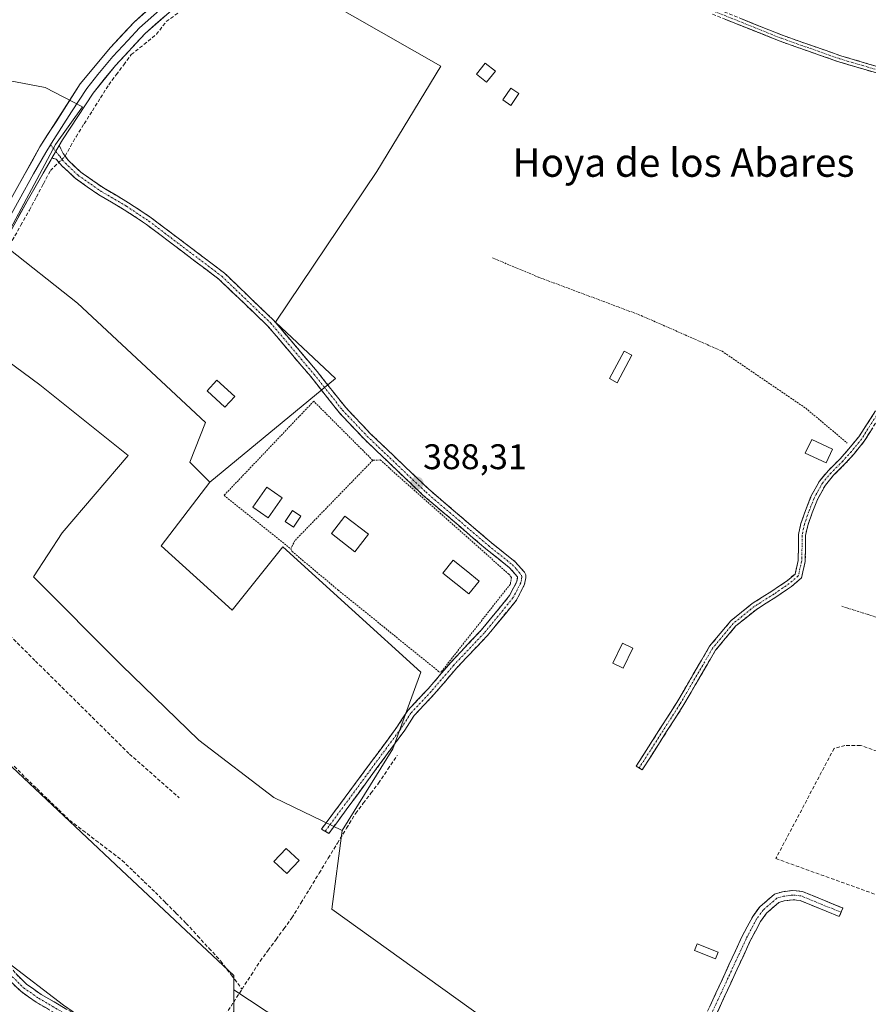
# Model space of a CAD drawing. Units: metres. Extents: x 594770 to 598249, y 4657359 to 4659721.
# Drawn here: x 597759 to 597998, y 4658407 to 4658684 of the extents above; entities that cross this region are included whole.
import ezdxf
from ezdxf.enums import TextEntityAlignment as Align

# ---------------------------------------------------------------- set-up
doc = ezdxf.new("R2010")
doc.units = ezdxf.units.M
doc.header["$MEASUREMENT"] = 0
for name, pattern in [('TRAZO_Y_PUNTO', [1, 0.5, -0.25, 0, -0.25]), ('TRAZOS', [0.75, 0.5, -0.25]), ('TRAZOSX2', [1.5, 1, -0.5])]:
    doc.linetypes.add(name, pattern=pattern)
for name, color, linetype, lineweight in [('Alambrada', 19, 'TRAZOS', 0), ('Camino', 19, 'TRAZOSX2', 0), ('Camino Cxs', 19, 'Continuous', 0), ('Camino eje', 19, 'TRAZO_Y_PUNTO', 0), ('Carátula', 7, 'Continuous', 5), ('Corriente artificial lineal', 5, 'TRAZOSX2', 13), ('Corriente artificial lineal oculto', 135, 'TRAZO_Y_PUNTO', 13), ('Cultivos herbáceos CxS', 92, 'Continuous', 0), ('Cultivos leñosos CxS', 92, 'Continuous', 0), ('Edificación ligera', 1, 'Continuous', 0), ('Edificación ligera Cxs', 1, 'Continuous', 0), ('Huerta CxS', 92, 'Continuous', 0), ('Layer 0', 7, 'Continuous', 0), ('Muro lineal', 1, 'TRAZOSX2', 13), ('Piscina', 142, 'Continuous', 0), ('Piscina CxS', 142, 'Continuous', 0), ('Punto de cota en terreno', 7, 'Continuous', 0), ('Rótulo de punto de cota en terreno', 19, 'Continuous', 0), ('Senda', 19, 'TRAZOSX2', 0), ('Texto cartográfico', 19, 'Continuous', 0), ('Valla', 19, 'TRAZOS', 0)]:
    doc.layers.add(name, color=color, linetype=linetype, lineweight=lineweight)
doc.styles.add('Arial', font='txt', dxfattribs={"height": 0.2})

# ---------------------------------------------------------------- blocks, each defined once
blk = doc.blocks.new('*U151')
at = {"layer": 'Cultivos herbáceos CxS', "color": 92, "linetype": 'Continuous', "lineweight": 0}
for points in [[(597819.4699, 4658704.4175, 388.6719), (597877.9765, 4658670.9851, 388.0663), (597859.9849, 4658641.3517, 387.7016), (597831.4097, 4658599.0183, 388.7557), (597848.3431, 4658583.1433, 388.0823), (597812.9289, 4658554.0679, 388.8022), (597807.3449, 4658559.6511, 388.9449), (597811.6881, 4658570.8183, 388.747), (597775.7057, 4658604.3195, 389.2631), (597754.6129, 4658621.0699, 389.504), (597769.5029, 4658648.9869, 389.2411), (597777.0771, 4658659.5907, 388.9576), (597766.6515, 4658665.0517, 389.482), (597754.3631, 4658667.3561, 389.5368)], [(597741.5845, 4658598.7367, 389.4877), (597765.1591, 4658581.3651, 389.2155), (597789.9743, 4658561.5129, 389.256), (597771.3623, 4658539.7999, 389.0955), (597763.2971, 4658527.3923, 389.3615), (597788.1121, 4658502.5769, 389.5543), (597809.8261, 4658481.4833, 389.4304), (597830.9187, 4658465.3531, 389.2633), (597850.1507, 4658456.0471, 388.4691), (597847.2847, 4658433.9179, 388.6806), (597944.6517, 4658364.0677, 388.6089)], [(597941.5447, 4658330.9173, 388.5248), (597819.7025, 4658411.2519, 389.1121), (597819.7025, 4658415.2657, 389.2629), (597788.1275, 4658444.9417, 389.5482), (597697.1979, 4658530.4029, 389.8608), (597659.4323, 4658489.8757, 390.6043), (597683.3807, 4658475.1379, 390.4894), (597699.0395, 4658488.9541, 390.5228), (597709.1715, 4658486.1905, 389.9828), (597741.4097, 4658455.7945, 389.7827), (597748.7781, 4658438.2939, 389.8394), (597756.1469, 4658418.9509, 389.7685), (597771.8053, 4658406.9765, 389.7711)]]:
    blk.add_polyline3d(points, dxfattribs=at)
blk = doc.blocks.new('*U152')
at = {"layer": 'Huerta CxS', "color": 92, "linetype": 'Continuous', "lineweight": 0}
for points in [[(597819.7023, 4658405.1337, 388.9393), (597819.7025, 4658411.2519, 389.1121), (597941.5447, 4658330.9173, 388.5248)], [(597944.6517, 4658364.0677, 388.6089), (597847.2847, 4658433.9179, 388.6806), (597850.1507, 4658456.0471, 388.4691), (597864.4197, 4658479.0013, 388.5089), (597872.2913, 4658500.5719, 388.6309), (597833.4653, 4658535.8687, 388.566), (597819.2157, 4658518.0577, 388.8584), (597799.2797, 4658536.0771, 388.8253), (597812.9289, 4658554.0679, 388.8022), (597848.3431, 4658583.1433, 388.0823), (597831.4097, 4658599.0183, 388.7557), (597859.9849, 4658641.3517, 387.7016), (597877.9765, 4658670.9851, 388.0663), (597819.4699, 4658704.4175, 388.6719)]]:
    blk.add_polyline3d(points, dxfattribs=at)
blk = doc.blocks.new('5PATER')
at = {"layer": 'Carátula', "linetype": 'Continuous', "lineweight": 5}
h = blk.add_hatch(color=250, dxfattribs=at)
edge = h.paths.add_edge_path()
edge.add_ellipse((0, 0.01), major_axis=(-1.33, -1.34), ratio=0.999422, start_angle=0, end_angle=360)

msp = doc.modelspace()

# ---------------------------------------------------------------- linework, layer by layer
at = {"layer": 'Alambrada', "color": 19, "linetype": 'TRAZOS', "lineweight": 0}
msp.add_polyline3d([(597892.46, 4658617.11, 386.51), (597905.39, 4658611.7, 386.25), (597934.37, 4658600.86, 386.18), (597957.09, 4658590.86, 386.01), (597980.65, 4658574.81, 385.94), (597992.33, 4658565.02, 386.18)], dxfattribs=at)
at = {"layer": 'Camino', "color": 19, "linetype": 'TRAZOSX2', "lineweight": 0}
for points in [[(597954.94, 4658687.38), (597974.08, 4658679.69), (597990.48, 4658673.94), (598000.98, 4658670.83)], [(598000.53, 4658669.09), (597989.93, 4658672.22), (597973.45, 4658678.01), (597954.24, 4658685.72)], [(597770.57, 4658648.72), (597771.68, 4658646.47), (597773.16, 4658644.45), (597776.62, 4658641.21), (597782.99, 4658636.77), (597790.11, 4658632.61), (597796.46, 4658628.37), (597817.08, 4658612.79), (597830.88, 4658599.58), (597843.13, 4658585.16), (597851.18, 4658575), (597858.09, 4658567.72), (597874.46, 4658552.12), (597892.09, 4658537.06), (597898.88, 4658531.65), (597901.51, 4658528.71), (597901.83, 4658527.99), (597901.91, 4658527.13), (597901.54, 4658525.3), (597899.21, 4658520.84), (597891.03, 4658510.84), (597882.44, 4658501.81), (597876.09, 4658494.38), (597870.45, 4658488.39), (597867.81, 4658484.3), (597846.44, 4658455.24)], [(597845.41, 4658455.85), (597844.38, 4658456.46), (597865.58, 4658485.09), (597868.63, 4658489.82), (597874.37, 4658495.91), (597880.73, 4658503.35), (597889.3, 4658512.36), (597897.28, 4658522.11), (597899.35, 4658526.08), (597899.56, 4658527.44), (597897.29, 4658529.97), (597890.62, 4658535.28), (597872.91, 4658550.41), (597856.45, 4658566.09), (597849.44, 4658573.49), (597841.35, 4658583.7), (597829.2, 4658598), (597815.59, 4658611.03), (597795.13, 4658626.49), (597788.88, 4658630.65), (597781.75, 4658634.83), (597775.17, 4658639.41), (597771.43, 4658642.92), (597769.72, 4658644.87), (597768.51, 4658645.15)], [(597933.78, 4658473.67), (597932.94, 4658474.2), (597944.36, 4658492.07), (597953.6, 4658507.9), (597959.54, 4658515.02), (597965.59, 4658519.88), (597971.12, 4658523.4), (597975.41, 4658526.32), (597977.65, 4658528.19), (597978.51, 4658532), (597978.61, 4658536.23), (597978.61, 4658539.28), (597979.28, 4658542.41), (597980.58, 4658546.09), (597982.09, 4658549.97), (597984.5, 4658554.35), (597987.02, 4658557.32), (597990.31, 4658560.61), (597992.71, 4658563.32), (597995.56, 4658566.8), (598000.31, 4658574.08)], [(598001.84, 4658573.15), (597997.11, 4658565.53), (597994.24, 4658562.02), (597991.77, 4658559.23), (597988.49, 4658555.96), (597986.15, 4658553.21), (597983.91, 4658549.12), (597982.45, 4658545.39), (597981.21, 4658541.87), (597980.61, 4658539.07), (597980.61, 4658536.2), (597980.5, 4658531.75), (597979.45, 4658527.09), (597976.62, 4658524.73), (597972.22, 4658521.73), (597966.75, 4658518.25), (597960.95, 4658513.59), (597955.24, 4658506.74), (597946.07, 4658491.03), (597934.63, 4658473.13)], [(597677.03, 4658508.06), (597677.35, 4658506.63), (597677.64, 4658505.28), (597678.14, 4658504.17), (597678.92, 4658503.33), (597679.95, 4658502.38), (597689.86, 4658497.07), (597703.07, 4658489.22), (597714.21, 4658481.31), (597730.31, 4658466.87), (597736.13, 4658461.28), (597742.2, 4658454.83), (597747.34, 4658448.36), (597749.24, 4658444.6), (597750.02, 4658441.39), (597752.18, 4658427.8), (597753.55, 4658423.43), (597755.78, 4658419.24), (597758.34, 4658415.81), (597761.38, 4658412.84), (597765.48, 4658409.97), (597783.59, 4658399.47)], [(597798.18, 4658386.48), (597782.21, 4658397.27), (597764.08, 4658407.79), (597759.72, 4658410.84), (597756.38, 4658414.1), (597753.58, 4658417.85), (597751.15, 4658422.42), (597749.65, 4658427.21), (597747.48, 4658440.88), (597746.79, 4658443.7), (597745.15, 4658446.95), (597740.23, 4658453.13), (597734.29, 4658459.45), (597728.54, 4658464.97), (597712.59, 4658479.29), (597701.65, 4658487.04), (597688.58, 4658494.81), (597678.43, 4658500.25), (597676.54, 4658501.4), (597675.07, 4658502.43), (597673.17, 4658503.11), (597672.27, 4658503.22)], [(597934.63, 4658473.13), (597933.78, 4658473.67)], [(597846.44, 4658455.24), (597845.41, 4658455.85)], [(597949.89, 4658398.46), (597962.68, 4658426.16), (597965.71, 4658431.88), (597967.68, 4658434.58), (597971.81, 4658438.15), (597974.06, 4658438.85), (597977.04, 4658439.22), (597979.68, 4658438.93), (597991.06, 4658434.27), (597990.57, 4658433.07)], [(597990.57, 4658433.07), (597990.07, 4658431.87), (597979.04, 4658436.39), (597977.06, 4658436.61), (597974.61, 4658436.31), (597973.1, 4658435.84), (597969.6, 4658432.81), (597967.91, 4658430.5), (597965.01, 4658425.01), (597952.2, 4658397.29), (597943.39, 4658380.92), (597943.41, 4658375.11), (597943.7, 4658373.91), (597946.66, 4658367.84), (597947.74, 4658362.04), (597947.63, 4658356.85), (597945.94, 4658342.91), (597944.11, 4658332.92), (597942.28, 4658326.6), (597936.94, 4658313.13), (597933.48, 4658307.01), (597930.67, 4658303.13), (597928.08, 4658300.87), (597924.55, 4658299.28)]]:
    msp.add_lwpolyline(points, dxfattribs=at)
at = {"layer": 'Camino Cxs', "color": 19, "linetype": 'Continuous', "lineweight": 0}
msp.add_lwpolyline([(597770.57, 4658648.72), (597768.51, 4658645.15)], dxfattribs=at)
for points in [[(598000.53, 4658669.09, 385.39), (597997, 4658670.13, 385.46), (597993.46, 4658671.18, 385.47), (597989.93, 4658672.22, 385.46), (597985.81, 4658673.67, 385.51), (597981.69, 4658675.12, 385.47), (597977.57, 4658676.56, 385.57), (597973.45, 4658678.01, 385.62), (597969.61, 4658679.55, 385.56), (597965.77, 4658681.09, 385.56), (597961.92, 4658682.64, 385.7), (597958.08, 4658684.18, 385.64)], [(597962.6, 4658684.3, 385.73), (597966.42, 4658682.77, 385.63), (597970.25, 4658681.23, 385.61), (597974.08, 4658679.69, 385.65), (597978.18, 4658678.25, 385.65), (597982.28, 4658676.82, 385.53), (597986.38, 4658675.38, 385.56), (597990.48, 4658673.94, 385.5), (597993.98, 4658672.9, 385.57), (597997.48, 4658671.87, 385.57), (598000.98, 4658670.83, 385.46)], [(597999.47, 4658569.34, 386.03), (597997.11, 4658565.53, 386.07), (597994.24, 4658562.02, 386.17), (597991.77, 4658559.23, 386.1), (597988.49, 4658555.96, 386.31), (597986.15, 4658553.21, 386.3), (597983.91, 4658549.12, 386.29), (597982.45, 4658545.39, 386.38), (597981.21, 4658541.87, 386.3), (597980.61, 4658539.07, 386.23), (597980.61, 4658536.2, 386.58), (597980.5, 4658531.75, 387.21), (597979.45, 4658527.09, 387.63), (597976.62, 4658524.73, 387.76), (597974.42, 4658523.23, 387.74), (597972.22, 4658521.73, 387.75), (597969.49, 4658519.99, 387.76), (597966.75, 4658518.25, 387.74), (597963.85, 4658515.92, 387.74), (597960.95, 4658513.59, 387.73), (597958.1, 4658510.17, 387.73), (597955.24, 4658506.74, 387.74), (597952.95, 4658502.82, 387.74), (597950.66, 4658498.89, 387.75), (597948.36, 4658494.96, 387.77), (597946.07, 4658491.03, 387.78), (597943.78, 4658487.45, 387.79), (597941.49, 4658483.87, 387.79), (597939.2, 4658480.29, 387.8), (597936.92, 4658476.71, 387.78), (597934.63, 4658473.13, 387.76), (597932.94, 4658474.2, 387.77), (597935.23, 4658477.78, 387.79), (597937.51, 4658481.35, 387.81), (597939.79, 4658484.93, 387.8), (597942.08, 4658488.5, 387.77), (597944.36, 4658492.07, 387.78), (597946.67, 4658496.03, 387.77), (597948.98, 4658499.99, 387.76), (597951.29, 4658503.94, 387.73), (597953.6, 4658507.9, 387.74), (597956.57, 4658511.46, 387.73), (597959.54, 4658515.02, 387.74), (597962.56, 4658517.45, 387.74), (597965.59, 4658519.88, 387.74), (597968.35, 4658521.64, 387.74), (597971.12, 4658523.4, 387.73), (597973.27, 4658524.86, 387.75), (597975.41, 4658526.32, 387.77), (597977.65, 4658528.19, 387.72), (597978.51, 4658532, 387.42), (597978.61, 4658536.23, 386.76), (597978.61, 4658539.28, 386.31), (597979.28, 4658542.41, 386.36), (597980.58, 4658546.09, 386.38), (597982.09, 4658549.97, 386.36), (597984.5, 4658554.35, 386.32), (597987.02, 4658557.32, 386.32), (597990.31, 4658560.61, 386.22), (597992.71, 4658563.32, 386.26), (597995.56, 4658566.8, 386.05), (597997.93, 4658570.44, 385.98), (598000.31, 4658574.08, 385.98)], [(597953.54, 4658406.37, 388.2), (597955.37, 4658410.33, 388.2), (597957.2, 4658414.29, 388.21), (597959.03, 4658418.25, 388.21), (597960.85, 4658422.2, 388.16), (597962.68, 4658426.16, 388.09), (597964.2, 4658429.02, 387.99), (597965.71, 4658431.88, 387.99), (597967.68, 4658434.58, 387.93), (597969.75, 4658436.37, 387.72), (597971.81, 4658438.15, 387.52), (597974.06, 4658438.85, 387.46), (597977.04, 4658439.22, 387.4), (597979.68, 4658438.93, 387.37), (597983.47, 4658437.38, 387.34), (597987.27, 4658435.82, 387.34), (597991.06, 4658434.27, 387.35), (597990.07, 4658431.87, 387.36), (597986.39, 4658433.38, 387.35), (597982.72, 4658434.88, 387.35), (597979.04, 4658436.39, 387.37), (597977.06, 4658436.61, 387.38), (597974.61, 4658436.31, 387.44), (597973.1, 4658435.84, 387.49), (597969.6, 4658432.81, 387.7), (597967.91, 4658430.5, 387.76), (597966.46, 4658427.76, 387.79), (597965.01, 4658425.01, 387.91), (597963.18, 4658421.05, 388.03), (597961.35, 4658417.09, 388.06), (597959.52, 4658413.13, 387.99), (597957.69, 4658409.17, 388.05), (597955.86, 4658405.21, 388.08)], [(597758.34, 4658415.81, 389.76), (597761.38, 4658412.84, 389.74), (597763.43, 4658411.41, 389.73), (597765.48, 4658409.97, 389.75), (597769.1, 4658407.87, 389.73), (597772.72, 4658405.77, 389.71)], [(597767.71, 4658405.69, 389.79), (597764.08, 4658407.79, 389.8), (597761.9, 4658409.32, 389.78), (597759.72, 4658410.84, 389.79), (597756.38, 4658414.1, 389.85)]]:
    msp.add_polyline3d(points, dxfattribs=at)
msp.add_polyline3d([(597768.51, 4658645.15, 389.43), (597770.57, 4658648.72, 389.36), (597771.68, 4658646.47, 389.31), (597773.16, 4658644.45, 389.2), (597776.62, 4658641.21, 389.08), (597779.81, 4658638.99, 389.14), (597782.99, 4658636.77, 389.12), (597786.55, 4658634.69, 389.13), (597790.11, 4658632.61, 388.97), (597793.29, 4658630.49, 389.05), (597796.46, 4658628.37, 388.91), (597799.9, 4658625.77, 389.06), (597803.33, 4658623.18, 389.08), (597806.77, 4658620.58, 389.02), (597810.21, 4658617.98, 388.9), (597813.64, 4658615.39, 388.97), (597817.08, 4658612.79, 388.9), (597820.53, 4658609.49, 388.97), (597823.98, 4658606.19, 388.94), (597827.43, 4658602.88, 388.97), (597830.88, 4658599.58, 388.96), (597833.94, 4658595.98, 388.6), (597837.01, 4658592.37, 388.41), (597840.07, 4658588.77, 388.29), (597843.13, 4658585.16, 388.37), (597845.81, 4658581.77, 388.29), (597848.5, 4658578.39, 388.28), (597851.18, 4658575, 388.17), (597853.48, 4658572.57, 388.21), (597855.79, 4658570.15, 388.22), (597858.09, 4658567.72, 388.15), (597861.36, 4658564.6, 388.21), (597864.64, 4658561.48, 388.11), (597867.91, 4658558.36, 388.12), (597871.19, 4658555.24, 388.15), (597874.46, 4658552.12, 388.12), (597877.99, 4658549.11, 388.12), (597881.51, 4658546.1, 388.02), (597885.04, 4658543.08, 388.02), (597888.56, 4658540.07, 388.04), (597892.09, 4658537.06, 388.02), (597895.49, 4658534.36, 388.11), (597898.88, 4658531.65, 388.11), (597901.51, 4658528.71, 388.17), (597901.83, 4658527.99, 388.14), (597901.91, 4658527.13, 388.09), (597901.54, 4658525.3, 388.02), (597900.38, 4658523.07, 388), (597899.21, 4658520.84, 388.06), (597896.48, 4658517.51, 388.1), (597893.76, 4658514.17, 388.1), (597891.03, 4658510.84, 388.11), (597888.17, 4658507.83, 388.15), (597885.3, 4658504.82, 388.13), (597882.44, 4658501.81, 388.18), (597879.27, 4658498.1, 388.29), (597876.09, 4658494.38, 388.33), (597873.27, 4658491.39, 388.38), (597870.45, 4658488.39, 388.37), (597867.81, 4658484.3, 388.48), (597865.14, 4658480.67, 388.66), (597862.47, 4658477.04, 388.83), (597859.8, 4658473.4, 388.94), (597857.13, 4658469.77, 388.98), (597854.46, 4658466.14, 388.84), (597851.79, 4658462.51, 388.99), (597849.11, 4658458.87, 388.88), (597846.44, 4658455.24, 389.09), (597844.38, 4658456.46, 389.19), (597847.03, 4658460.04, 389.01), (597849.68, 4658463.62, 389.06), (597852.33, 4658467.2, 388.99), (597854.98, 4658470.77, 389.01), (597857.63, 4658474.35, 388.97), (597860.28, 4658477.93, 388.93), (597862.93, 4658481.51, 388.71), (597865.58, 4658485.09, 388.6), (597867.11, 4658487.46, 388.55), (597868.63, 4658489.82, 388.52), (597871.5, 4658492.87, 388.58), (597874.37, 4658495.91, 388.5), (597877.55, 4658499.63, 388.44), (597880.73, 4658503.35, 388.29), (597883.59, 4658506.35, 388.22), (597886.44, 4658509.36, 388.26), (597889.3, 4658512.36, 388.21), (597891.96, 4658515.61, 388.2), (597894.62, 4658518.86, 388.18), (597897.28, 4658522.11, 388.16), (597899.35, 4658526.08, 388.12), (597899.56, 4658527.44, 388.16), (597897.29, 4658529.97, 388.17), (597893.96, 4658532.63, 388.18), (597890.62, 4658535.28, 388.14), (597887.08, 4658538.31, 388.16), (597883.54, 4658541.33, 388.14), (597879.99, 4658544.36, 388.18), (597876.45, 4658547.38, 388.27), (597872.91, 4658550.41, 388.24), (597869.62, 4658553.55, 388.29), (597866.33, 4658556.68, 388.25), (597863.03, 4658559.82, 388.26), (597859.74, 4658562.95, 388.39), (597856.45, 4658566.09, 388.37), (597854.11, 4658568.56, 388.32), (597851.78, 4658571.02, 388.31), (597849.44, 4658573.49, 388.29), (597846.74, 4658576.89, 388.42), (597844.05, 4658580.3, 388.5), (597841.35, 4658583.7, 388.66), (597838.31, 4658587.28, 388.5), (597835.28, 4658590.85, 388.58), (597832.24, 4658594.43, 388.87), (597829.2, 4658598, 388.98), (597825.8, 4658601.26, 388.99), (597822.4, 4658604.52, 388.98), (597818.99, 4658607.77, 389), (597815.59, 4658611.03, 388.98), (597812.18, 4658613.61, 389.11), (597808.77, 4658616.18, 389.07), (597805.36, 4658618.76, 389.17), (597801.95, 4658621.34, 389.18), (597798.54, 4658623.91, 389.16), (597795.13, 4658626.49, 389.08), (597792.01, 4658628.57, 389.29), (597788.88, 4658630.65, 389.16), (597785.32, 4658632.74, 389.21), (597781.75, 4658634.83, 389.21), (597778.46, 4658637.12, 389.22), (597775.17, 4658639.41, 389.24), (597773.3, 4658641.17, 389.24), (597771.43, 4658642.92, 389.35), (597769.72, 4658644.87, 389.39), (597768.51, 4658645.15, 389.43)], close=True, dxfattribs=at)
at = {"layer": 'Camino eje', "color": 19, "linetype": 'TRAZO_Y_PUNTO', "lineweight": 0}
for points in [[(597954.59, 4658686.55), (597973.77, 4658678.85), (597990.21, 4658673.08), (598000.76, 4658669.96)], [(597768.11, 4658648.9), (597769.6, 4658647.04)], [(597769.6, 4658647.04), (597770.7, 4658645.67), (597771.44, 4658644.66), (597772.3, 4658643.69), (597775.9, 4658640.31), (597782.37, 4658635.8), (597789.5, 4658631.63), (597795.8, 4658627.43), (597816.34, 4658611.91), (597830.04, 4658598.79), (597842.24, 4658584.43), (597850.31, 4658574.25), (597857.27, 4658566.91), (597873.69, 4658551.27), (597891.36, 4658536.17), (597898.09, 4658530.81), (597899.22, 4658529.55), (597900.62, 4658527.9), (597900.74, 4658527.29), (597900.63, 4658526.61), (597900.45, 4658525.69), (597898.25, 4658521.48), (597890.17, 4658511.6), (597881.59, 4658502.58), (597875.23, 4658495.15), (597869.54, 4658489.11), (597866.7, 4658484.7), (597845.41, 4658455.85)], [(598001.08, 4658573.62), (597996.33, 4658566.16), (597993.47, 4658562.67), (597991.04, 4658559.92), (597987.76, 4658556.64), (597985.33, 4658553.78), (597983, 4658549.55), (597981.52, 4658545.74), (597980.25, 4658542.14), (597979.61, 4658539.18), (597979.61, 4658536.21), (597979.5, 4658531.87), (597978.55, 4658527.64), (597976.01, 4658525.52), (597971.67, 4658522.56), (597966.17, 4658519.07), (597960.24, 4658514.31), (597954.42, 4658507.32), (597945.21, 4658491.55), (597933.78, 4658473.67)], [(597673.43, 4658504.4), (597689.22, 4658495.94), (597702.36, 4658488.13), (597713.4, 4658480.3), (597729.43, 4658465.92), (597735.21, 4658460.37), (597741.22, 4658453.98), (597746.25, 4658447.66), (597748.02, 4658444.15), (597748.75, 4658441.14), (597750.92, 4658427.51), (597752.35, 4658422.93), (597754.68, 4658418.55), (597757.36, 4658414.96), (597760.55, 4658411.84), (597764.78, 4658408.88), (597782.9, 4658398.37), (597798.97, 4658387.52), (597800.05, 4658386.6)], [(597990.57, 4658433.07), (597979.36, 4658437.66), (597977.05, 4658437.92), (597974.34, 4658437.58), (597972.46, 4658437), (597968.64, 4658433.7), (597966.81, 4658431.19), (597963.85, 4658425.59), (597951.05, 4658397.88)]]:
    msp.add_lwpolyline(points, dxfattribs=at)
at = {"layer": 'Corriente artificial lineal', "color": 5, "linetype": 'TRAZOSX2', "lineweight": 13}
for points in [[(597772.22, 4658645.74, 389.28), (597773.76, 4658648.46, 389.19), (597775.3, 4658651.18, 388.94), (597777.6, 4658654.83, 388.8), (597779.9, 4658658.48, 388.95), (597782.2, 4658662.13, 388.89), (597784.5, 4658665.79, 388.91), (597786.62, 4658668.61, 388.63), (597788.74, 4658671.43, 388.86), (597790.85, 4658674.25, 388.71), (597794.4, 4658677.11, 388.93), (597797.94, 4658679.97, 388.9), (597800.7, 4658683.57, 388.71), (597804.05, 4658685.96, 388.75)], [(597757.37, 4658622.01, 389.41), (597759.77, 4658626.27, 389.41), (597762.17, 4658630.54, 389.3), (597764.15, 4658634.25, 389.27), (597766.12, 4658637.95, 389.21), (597768.1, 4658641.66, 389.35), (597770.49, 4658643.99, 389.37)], [(597822.02, 4658411.47, 389.17), (597824.57, 4658415.41, 389.11), (597827.12, 4658419.34, 389.28), (597829.35, 4658422.37, 389), (597831.58, 4658425.41, 388.94), (597833.8, 4658428.44, 389.03), (597836.03, 4658431.47, 388.96), (597838.6, 4658435.68, 388.95), (597841.16, 4658439.88, 388.8), (597843.73, 4658444.09, 388.94), (597846.29, 4658448.3, 388.45), (597848.86, 4658452.51, 388.76), (597851.42, 4658456.71, 388.64), (597853.99, 4658460.92, 388.65), (597856.14, 4658463.74, 388.4), (597858.28, 4658466.56, 388.67), (597860.43, 4658469.38, 388.67), (597863.08, 4658473.29, 388.69), (597865.72, 4658477.2, 388.57)], [(597757.93, 4658474.13, 389.58), (597761.18, 4658470.81, 389.57), (597764.27, 4658467.84, 389.57), (597767.36, 4658464.86, 389.57), (597770.44, 4658461.89, 389.57), (597773.53, 4658458.91, 389.56), (597777.22, 4658456.1, 389.55), (597780.9, 4658453.29, 389.65), (597784.59, 4658450.47, 389.56), (597788.27, 4658447.66, 389.54), (597791.39, 4658444.66, 389.55), (597794.51, 4658441.65, 389.47), (597797.63, 4658438.65, 389.45), (597800.52, 4658435.75, 389.5), (597803.41, 4658432.85, 389.52), (597806.3, 4658429.95, 389.53), (597809.52, 4658426.44, 389.5), (597812.74, 4658422.92, 389.5), (597815.96, 4658419.41, 389.52), (597818.99, 4658415.44, 389.46), (597822.02, 4658411.47, 389.17)], [(597804.27, 4658385.02, 389.39), (597804.51, 4658385.62, 389.36), (597807.19, 4658389.37, 389.11), (597809.88, 4658393.12, 389.24), (597812.56, 4658396.87, 389.44), (597814.93, 4658400.52, 389.32), (597817.29, 4658404.17, 389.36), (597819.66, 4658407.82, 389.32), (597822.02, 4658411.47, 389.17)]]:
    msp.add_polyline3d(points, dxfattribs=at)
at = {"layer": 'Corriente artificial lineal oculto', "color": 135, "linetype": 'TRAZO_Y_PUNTO', "lineweight": 13}
msp.add_polyline3d([(597770.49, 4658643.99, 389.37), (597772.12, 4658645.57, 389.29), (597772.22, 4658645.74, 389.28)], dxfattribs=at)
at = {"layer": 'Cultivos herbáceos CxS', "color": 92, "linetype": 'Continuous', "lineweight": 0}
for points in [[(598111.74, 4658858.35, 383.9), (598010.27, 4658892.18, 386.52), (597961.59, 4658810.69, 386.93), (597991.22, 4658790.58, 386.7), (597977.46, 4658776.82, 386.56), (597957.35, 4658773.64, 386.92), (597926.66, 4658745.07, 388.22), (597908.67, 4658705.91, 387.55), (597907.61, 4658705.91, 387.62), (597833.29, 4658745.44, 388.61), (597829.95, 4658728.53, 388.71), (597819.47, 4658704.42, 388.67), (597877.98, 4658670.99, 388.07), (597859.98, 4658641.35, 387.7), (597831.41, 4658599.02, 388.76), (597848.34, 4658583.14, 388.08), (597812.93, 4658554.07, 388.8)], [(597812.93, 4658554.07, 388.8), (597807.34, 4658559.65, 388.94), (597811.69, 4658570.82, 388.75), (597775.71, 4658604.32, 389.26), (597754.61, 4658621.07, 389.5), (597769.5, 4658648.99, 389.24), (597777.08, 4658659.59, 388.96), (597766.65, 4658665.05, 389.48), (597754.36, 4658667.36, 389.54)], [(597741.58, 4658598.74, 389.49), (597765.16, 4658581.37, 389.22), (597789.97, 4658561.51, 389.26), (597771.36, 4658539.8, 389.1), (597763.3, 4658527.39, 389.36), (597788.11, 4658502.58, 389.55), (597809.83, 4658481.48, 389.43), (597830.92, 4658465.35, 389.26), (597850.15, 4658456.05, 388.47)], [(597581.14, 4658371.98, 391.98), (597606.93, 4658357.24, 391.39), (597619.82, 4658371.98, 391.26), (597634.56, 4658368.29, 391.16), (597647.46, 4658352.63, 390.84), (597667.72, 4658328.69, 390.79), (597714.7, 4658293.68, 390.58), (597735.88, 4658275.26, 390.41), (597748.78, 4658292.76, 389.73), (597802.2, 4658383.03, 389.58), (597795.75, 4658390.4, 389.71), (597771.81, 4658406.98, 389.77), (597756.15, 4658418.95, 389.77), (597748.78, 4658438.29, 389.84), (597741.41, 4658455.79, 389.78), (597709.17, 4658486.19, 389.98), (597699.04, 4658488.95, 390.52), (597683.38, 4658475.14, 390.49), (597659.43, 4658489.88, 390.6), (597697.2, 4658530.4, 389.86), (597788.13, 4658444.94, 389.55), (597819.7, 4658415.27, 389.26), (597819.7, 4658411.25, 389.11)], [(597819.7, 4658411.25, 389.11), (597941.54, 4658330.92, 388.52), (597943.59, 4658336.55, 388.54), (597944.65, 4658364.07, 388.61), (597847.28, 4658433.92, 388.68), (597850.15, 4658456.05, 388.47)]]:
    msp.add_polyline3d(points, dxfattribs=at)
at = {"layer": 'Cultivos leñosos CxS', "color": 92, "linetype": 'Continuous', "lineweight": 0}
for points in [[(597754.36, 4658667.36, 389.54), (597766.65, 4658665.05, 389.48), (597777.08, 4658659.59, 388.96), (597769.5, 4658648.99, 389.24), (597754.61, 4658621.07, 389.5), (597775.71, 4658604.32, 389.26), (597811.69, 4658570.82, 388.75), (597807.34, 4658559.65, 388.94), (597812.93, 4658554.07, 388.8), (597799.28, 4658536.08, 388.83), (597819.22, 4658518.06, 388.86), (597833.47, 4658535.87, 388.57), (597872.29, 4658500.57, 388.63), (597864.42, 4658479, 388.51), (597850.15, 4658456.05, 388.47), (597850.15, 4658456.05, 388.47), (597830.92, 4658465.35, 389.26), (597809.83, 4658481.48, 389.43), (597788.11, 4658502.58, 389.55), (597763.3, 4658527.39, 389.36), (597771.36, 4658539.8, 389.1), (597789.97, 4658561.51, 389.26), (597765.16, 4658581.37, 389.22), (597741.58, 4658598.74, 389.49)], [(597812.93, 4658554.07, 388.8), (597807.34, 4658559.65, 388.94), (597811.69, 4658570.82, 388.75), (597775.71, 4658604.32, 389.26), (597754.61, 4658621.07, 389.5), (597769.5, 4658648.99, 389.24), (597777.08, 4658659.59, 388.96), (597766.65, 4658665.05, 389.48), (597754.36, 4658667.36, 389.54)], [(597741.58, 4658598.74, 389.49), (597765.16, 4658581.37, 389.22), (597789.97, 4658561.51, 389.26), (597771.36, 4658539.8, 389.1), (597763.3, 4658527.39, 389.36), (597788.11, 4658502.58, 389.55), (597809.83, 4658481.48, 389.43), (597830.92, 4658465.35, 389.26), (597850.15, 4658456.05, 388.47)], [(597812.93, 4658554.07, 388.8), (597799.28, 4658536.08, 388.83), (597819.22, 4658518.06, 388.86), (597833.47, 4658535.87, 388.57), (597872.29, 4658500.57, 388.63), (597864.42, 4658479, 388.51), (597850.15, 4658456.05, 388.47)], [(597581.14, 4658371.98, 391.98), (597606.93, 4658357.24, 391.39), (597619.82, 4658371.98, 391.26), (597634.56, 4658368.29, 391.16), (597647.46, 4658352.63, 390.84), (597667.72, 4658328.69, 390.79), (597714.7, 4658293.68, 390.58), (597735.88, 4658275.26, 390.41), (597748.78, 4658292.76, 389.73), (597802.2, 4658383.03, 389.58), (597795.75, 4658390.4, 389.71), (597771.81, 4658406.98, 389.77), (597756.15, 4658418.95, 389.77), (597748.78, 4658438.29, 389.84), (597741.41, 4658455.79, 389.78), (597709.17, 4658486.19, 389.98), (597699.04, 4658488.95, 390.52), (597683.38, 4658475.14, 390.49), (597659.43, 4658489.88, 390.6), (597697.2, 4658530.4, 389.86), (597788.13, 4658444.94, 389.55), (597819.7, 4658415.27, 389.26), (597819.7, 4658411.25, 389.11)], [(597771.81, 4658406.98, 389.77), (597756.15, 4658418.95, 389.77), (597748.78, 4658438.29, 389.84), (597741.41, 4658455.79, 389.78), (597709.17, 4658486.19, 389.98), (597699.04, 4658488.95, 390.52), (597683.38, 4658475.14, 390.49), (597659.43, 4658489.88, 390.6), (597697.2, 4658530.4, 389.86), (597788.13, 4658444.94, 389.55), (597819.7, 4658415.27, 389.26), (597819.7, 4658411.25, 389.11), (597819.7, 4658405.13, 388.94)], [(597819.7, 4658411.25, 389.11), (597819.7, 4658405.13, 388.94), (597812.33, 4658394.08, 389.13), (597815.1, 4658374.74, 389.53), (597842.73, 4658354.47, 389.3), (597789.3, 4658264.21, 389.44)]]:
    msp.add_polyline3d(points, dxfattribs=at)
at = {"layer": 'Edificación ligera', "color": 1, "linetype": 'Continuous', "lineweight": 0}
for points in [[(597893.29, 4658669.65, 387.34), (597890.78, 4658666.52, 387.39), (597887.96, 4658668.78, 387.4), (597890.46, 4658671.9, 387.44), (597893.29, 4658669.65, 387.34)], [(597899.9, 4658663.31, 387.31), (597897.61, 4658659.98, 387.42), (597895.37, 4658661.52, 387.41), (597897.66, 4658664.85, 387.32), (597899.9, 4658663.31, 387.31)], [(597931.71, 4658589.7, 386.37), (597927.55, 4658581.99, 386.4), (597925.41, 4658583.14, 386.47), (597929.58, 4658590.85, 386.46), (597931.71, 4658589.7, 386.37)], [(597819.96, 4658578.14, 388.92), (597817.16, 4658575.09, 388.98), (597812.16, 4658579.68, 389.08), (597814.95, 4658582.73, 389.07), (597819.96, 4658578.14, 388.92)], [(597988.16, 4658563.35, 386.37), (597986.35, 4658559.45, 386.36), (597980.52, 4658562.16, 386.34), (597982.32, 4658566.06, 386.33), (597988.16, 4658563.35, 386.37)], [(597833.3, 4658549.59, 388.33), (597829.35, 4658543.96, 388.43), (597825.03, 4658546.99, 388.51), (597828.99, 4658552.62, 388.32), (597833.3, 4658549.59, 388.33)], [(597838.58, 4658544.47, 388.42), (597836.5, 4658541.34, 388.43), (597834.14, 4658542.92, 388.4), (597836.22, 4658546.04, 388.41), (597838.58, 4658544.47, 388.42)], [(597857.57, 4658539.37, 388.36), (597853.78, 4658534.44, 388.37), (597847.15, 4658539.55, 388.37), (597850.96, 4658544.48, 388.37), (597857.57, 4658539.37, 388.36)], [(597931.95, 4658507.35, 387.85), (597929.24, 4658501.72, 387.91), (597926.39, 4658503.09, 387.93), (597929.09, 4658508.72, 387.86), (597931.95, 4658507.35, 387.85)], [(597838.05, 4658447.6, 389.36), (597834.61, 4658443.95, 389.39), (597830.96, 4658447.39, 389.42), (597834.4, 4658451.04, 389.35), (597838.05, 4658447.6, 389.36)], [(597955.95, 4658421.88, 388.22), (597955.21, 4658420, 388.27), (597949.37, 4658422.29, 388.33), (597950.11, 4658424.17, 388.33), (597955.95, 4658421.88, 388.22)]]:
    msp.add_polyline3d(points, dxfattribs=at)
at = {"layer": 'Edificación ligera Cxs', "color": 1, "linetype": 'Continuous', "lineweight": 0}
for points in [[(597893.29, 4658669.65, 387.34), (597890.78, 4658666.52, 387.39), (597887.96, 4658668.78, 387.4), (597890.46, 4658671.9, 387.44), (597893.29, 4658669.65, 387.34)], [(597899.9, 4658663.31, 387.31), (597897.61, 4658659.98, 387.42), (597895.37, 4658661.52, 387.41), (597897.66, 4658664.85, 387.32), (597899.9, 4658663.31, 387.31)], [(597931.71, 4658589.7, 386.37), (597927.55, 4658581.99, 386.4), (597925.41, 4658583.14, 386.47), (597929.58, 4658590.85, 386.46), (597931.71, 4658589.7, 386.37)], [(597819.96, 4658578.14, 388.92), (597817.16, 4658575.09, 388.98), (597812.16, 4658579.68, 389.08), (597814.95, 4658582.73, 389.07), (597819.96, 4658578.14, 388.92)], [(597988.16, 4658563.35, 386.37), (597986.35, 4658559.45, 386.36), (597980.52, 4658562.16, 386.34), (597982.32, 4658566.06, 386.33), (597988.16, 4658563.35, 386.37)], [(597833.3, 4658549.59, 388.33), (597829.35, 4658543.96, 388.43), (597825.03, 4658546.99, 388.51), (597828.99, 4658552.62, 388.32), (597833.3, 4658549.59, 388.33)], [(597838.58, 4658544.47, 388.42), (597836.5, 4658541.34, 388.43), (597834.14, 4658542.92, 388.4), (597836.22, 4658546.04, 388.41), (597838.58, 4658544.47, 388.42)], [(597857.57, 4658539.37, 388.36), (597853.78, 4658534.44, 388.37), (597847.15, 4658539.55, 388.37), (597850.96, 4658544.48, 388.37), (597857.57, 4658539.37, 388.36)], [(597931.95, 4658507.35, 387.85), (597929.24, 4658501.72, 387.91), (597926.39, 4658503.09, 387.93), (597929.09, 4658508.72, 387.86), (597931.95, 4658507.35, 387.85)], [(597838.05, 4658447.6, 389.36), (597834.61, 4658443.95, 389.39), (597830.96, 4658447.39, 389.42), (597834.4, 4658451.04, 389.35), (597838.05, 4658447.6, 389.36)], [(597955.95, 4658421.88, 388.22), (597955.21, 4658420, 388.27), (597949.37, 4658422.29, 388.33), (597950.11, 4658424.17, 388.33), (597955.95, 4658421.88, 388.22)]]:
    msp.add_polyline3d(points, close=True, dxfattribs=at)
at = {"layer": 'Huerta CxS', "color": 92, "linetype": 'Continuous', "lineweight": 0}
for points in [[(598111.74, 4658858.35, 383.9), (598010.27, 4658892.18, 386.52), (597961.59, 4658810.69, 386.93), (597991.22, 4658790.58, 386.7), (597977.46, 4658776.82, 386.56), (597957.35, 4658773.64, 386.92), (597926.66, 4658745.07, 388.22), (597908.67, 4658705.91, 387.55), (597907.61, 4658705.91, 387.62), (597833.29, 4658745.44, 388.61), (597829.95, 4658728.53, 388.71), (597819.47, 4658704.42, 388.67), (597877.98, 4658670.99, 388.07), (597859.98, 4658641.35, 387.7), (597831.41, 4658599.02, 388.76), (597848.34, 4658583.14, 388.08), (597812.93, 4658554.07, 388.8)], [(597812.93, 4658554.07, 388.8), (597799.28, 4658536.08, 388.83), (597819.22, 4658518.06, 388.86), (597833.47, 4658535.87, 388.57), (597872.29, 4658500.57, 388.63), (597864.42, 4658479, 388.51), (597850.15, 4658456.05, 388.47)], [(597819.7, 4658411.25, 389.11), (597941.54, 4658330.92, 388.52), (597943.59, 4658336.55, 388.54), (597944.65, 4658364.07, 388.61), (597847.28, 4658433.92, 388.68), (597850.15, 4658456.05, 388.47)], [(597819.7, 4658411.25, 389.11), (597819.7, 4658405.13, 388.94), (597812.33, 4658394.08, 389.13), (597815.1, 4658374.74, 389.53), (597842.73, 4658354.47, 389.3), (597789.3, 4658264.21, 389.44)]]:
    msp.add_polyline3d(points, dxfattribs=at)
at = {"layer": 'Layer 0', "linetype": 'Continuous', "lineweight": 0}
for points in [[(597739.09, 4658601.28), (597740.71, 4658604.53), (597765.14, 4658648.29), (597776.5, 4658666.07), (597784.99, 4658676.29), (597791.64, 4658683.39), (597805, 4658695.32), (597811.64, 4658702.55), (597817.21, 4658709.21), (597820.51, 4658714.29), (597824.42, 4658723.1), (597827.1, 4658730.53), (597829.7, 4658744.76), (597832.52, 4658756.63), (597835.83, 4658768.71), (597838.12, 4658774.84)], [(597833, 4658748.83), (597832.03, 4658744.65), (597830.55, 4658737.06), (597829.25, 4658729.95), (597828.74, 4658728.32), (597827.4, 4658724.6), (597825.5, 4658719.89), (597823.54, 4658715.49), (597822.06, 4658712.49), (597820.41, 4658709.95), (597819, 4658707.89), (597816.21, 4658704.56), (597811.6, 4658699.17), (597808.28, 4658695.55), (597805.51, 4658692.72), (597798.83, 4658686.76), (597793.2, 4658681.8), (597789.87, 4658678.25), (597785.7, 4658673.74), (597781.46, 4658668.63), (597778.3, 4658664.76), (597774, 4658658.2), (597768.37, 4658649.4), (597768.11, 4658648.9)], [(597834.36, 4658744.53), (597831.4, 4658729.36), (597830.37, 4658726.1), (597826.57, 4658716.68), (597823.61, 4658710.68), (597820.78, 4658706.56), (597811.55, 4658695.78), (597806.02, 4658690.12), (597794.75, 4658680.21), (597786.41, 4658671.19), (597780.09, 4658663.45), (597771.49, 4658650.32), (597770.57, 4658648.72)], [(597768.11, 4658648.9), (597766.83, 4658646.72), (597763.35, 4658640.69), (597751.13, 4658618.81), (597742.68, 4658603.49), (597741.1, 4658600.33)], [(597770.57, 4658648.72), (597768.51, 4658645.15)], [(597768.51, 4658645.15), (597761.55, 4658633.09), (597744.64, 4658602.45), (597738.26, 4658589.64), (597731.01, 4658578.79), (597723.7, 4658567.13), (597709.4, 4658546.96), (597703.65, 4658538.87), (597701.75, 4658536.61)]]:
    msp.add_lwpolyline(points, dxfattribs=at)
for points in [[(597758.48, 4658636.36, 389.58), (597760.7, 4658640.33, 389.6), (597762.92, 4658644.31, 389.6), (597765.14, 4658648.29, 389.56), (597767.41, 4658651.85, 389.57), (597769.68, 4658655.4, 389.53), (597771.96, 4658658.96, 389.53), (597774.23, 4658662.51, 389.47), (597776.5, 4658666.07, 389.38), (597779.33, 4658669.48, 389.3), (597782.16, 4658672.88, 389.24), (597784.99, 4658676.29, 389.27), (597788.32, 4658679.84, 389.3), (597791.64, 4658683.39, 389.28), (597794.98, 4658686.37, 389.25)], [(597800.39, 4658685.17, 388.9), (597797.57, 4658682.69, 389.04), (597794.75, 4658680.21, 389.11), (597791.97, 4658677.2, 389.03), (597789.19, 4658674.2, 388.91), (597786.41, 4658671.19, 388.95), (597783.25, 4658667.32, 389.05), (597780.09, 4658663.45, 389.07), (597777.94, 4658660.17, 389.2), (597775.79, 4658656.89, 389.13), (597773.64, 4658653.6, 389.07), (597771.49, 4658650.32, 389.36), (597770.57, 4658648.72, 389.36), (597768.51, 4658645.15, 389.43), (597768.32, 4658644.81, 389.43), (597766.06, 4658640.91, 389.35), (597763.81, 4658637, 389.36), (597761.55, 4658633.09, 389.43), (597759.13, 4658628.71, 389.4)]]:
    msp.add_polyline3d(points, dxfattribs=at)
at = {"layer": 'Muro lineal', "color": 1, "linetype": 'TRAZOSX2', "lineweight": 13}
msp.add_polyline3d([(598013.55, 4658445.21, 386.65), (598020.52, 4658471.37, 386.14), (597996.03, 4658480.01, 387.07), (597991.67, 4658479.98, 387.09), (597988.62, 4658479.16, 387.32), (597972.22, 4658448.19, 387.46), (598002.53, 4658437.28, 387.35)], dxfattribs=at)
at = {"layer": 'Piscina', "color": 142, "linetype": 'Continuous', "lineweight": 0}
msp.add_polyline3d([(597885.87, 4658522.6, 388.03), (597882.22, 4658525.53, 387.57), (597878.56, 4658528.46, 387.54), (597881.46, 4658532.07, 387.66), (597885.11, 4658529.14, 387.21), (597888.77, 4658526.21, 387.86), (597885.87, 4658522.6, 388.03)], dxfattribs=at)
at = {"layer": 'Piscina CxS', "color": 142, "linetype": 'Continuous', "lineweight": 0}
msp.add_polyline3d([(597888.77, 4658526.21, 387.86), (597885.87, 4658522.6, 388.03), (597882.22, 4658525.53, 387.57), (597878.56, 4658528.46, 387.54), (597881.46, 4658532.07, 387.66), (597885.11, 4658529.14, 387.21), (597888.77, 4658526.21, 387.86)], close=True, dxfattribs=at)
at = {"layer": 'Senda', "color": 19, "linetype": 'TRAZOSX2', "lineweight": 0}
msp.add_lwpolyline([(597701.75, 4658536.61), (597703.98, 4658534.83), (597706.62, 4658533.24), (597709.59, 4658533.14), (597713.4, 4658534.09), (597717.63, 4658535.57), (597721.55, 4658535.89), (597727.26, 4658535.47), (597731.71, 4658533.88), (597736.68, 4658530.81), (597744.93, 4658522.55), (597763.88, 4658503.72), (597790.34, 4658477.57), (597804.31, 4658465.3)], dxfattribs=at)
at = {"layer": 'Valla', "color": 19, "linetype": 'TRAZOS', "lineweight": 0}
for points in [[(597858.8, 4658560.16, 388.42), (597842.18, 4658576.79, 388.58), (597816.96, 4658550.31, 388.69), (597835.73, 4658535.3, 388.52)], [(597835.73, 4658535.3, 388.52), (597836.08, 4658534.55, 388.53), (597849.05, 4658523.7, 388.52), (597877.56, 4658500.62, 388.41), (597878.11, 4658500.75, 388.37), (597897.53, 4658525.37, 388.17), (597897.8, 4658527.25, 388.18), (597897.12, 4658528.13, 388.19), (597860.89, 4658560.28, 388.34), (597858.8, 4658560.16, 388.42)], [(597858.8, 4658560.16, 388.42), (597836.9, 4658537.62, 388.47), (597835.73, 4658535.3, 388.52)], [(597990.81, 4658519.12, 387.02), (598018.54, 4658510.37, 386.48), (598032.72, 4658507.46, 385.02)]]:
    msp.add_polyline3d(points, dxfattribs=at)

# ---------------------------------------------------------------- block references
at = {"layer": 'Cultivos herbáceos CxS', "color": 92, "linetype": 'Continuous', "lineweight": 0}
msp.add_blockref('*U151', (0, 0), dxfattribs=at)
at = {"layer": 'Huerta CxS', "color": 92, "linetype": 'Continuous', "lineweight": 0}
msp.add_blockref('*U152', (0, 0), dxfattribs=at)
at = {"layer": 'Punto de cota en terreno', "linetype": 'Continuous', "lineweight": 0}
msp.add_blockref('5PATER', (597871.21, 4658553.73, 388.31), dxfattribs=at)

# ---------------------------------------------------------------- texts
at = {"layer": 'Rótulo de punto de cota en terreno', "color": 19, "linetype": 'Continuous', "lineweight": 0, "style": 'Arial'}
msp.add_text('388,31', height=7, dxfattribs=at).set_placement((597872.97, 4658555.49), align=Align.BOTTOM_LEFT)
at = {"layer": 'Texto cartográfico', "color": 19, "linetype": 'Continuous', "lineweight": 0, "style": 'Arial'}
msp.add_text('Hoya de los Abares', height=8, dxfattribs=at).set_placement((597946.23, 4658643.9), align=Align.MIDDLE_CENTER)

doc.saveas('drawing.dxf')
